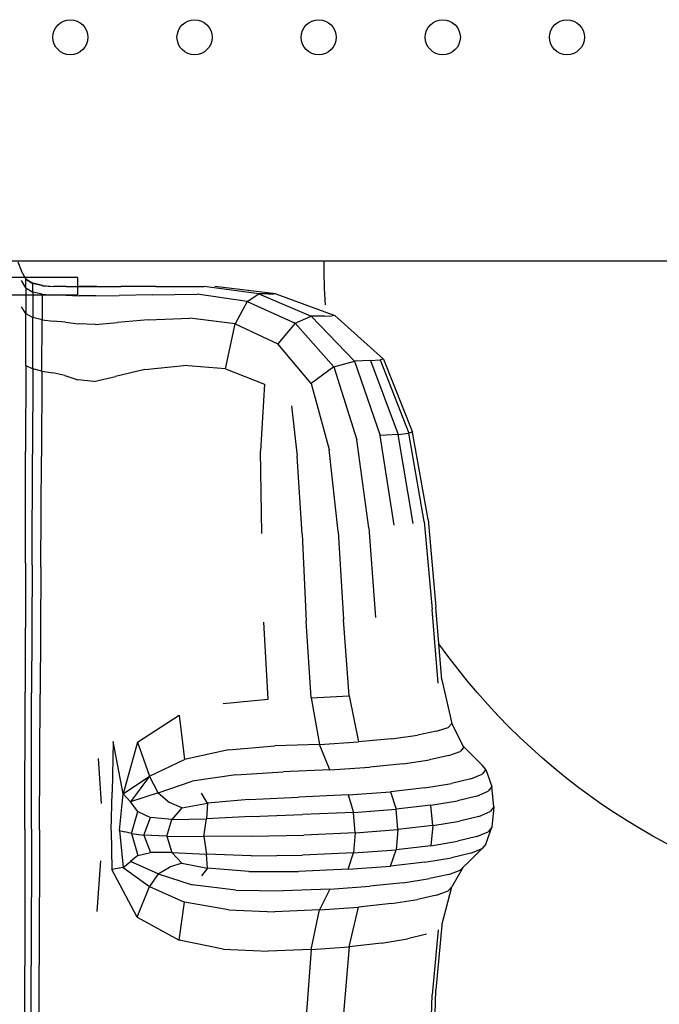
# Model space of a CAD drawing. Units: millimetres. Extents: x 1967.7 to 1979, y 6513.2 to 6523.5.
# Drawn here: x 1972.5 to 1972.6, y 6517.6 to 6517.8 of the extents above; entities that cross this region are included whole.
import ezdxf

# ---------------------------------------------------------------- set-up
doc = ezdxf.new("R2010")
doc.units = ezdxf.units.MM

msp = doc.modelspace()

# ---------------------------------------------------------------- linework, layer by layer
for p, q in [((1972.608741100754, 6517.765562565165), (1971.581041100754, 6517.765562565156)), ((1972.450004884789, 6517.76539843611), (1972.450889040063, 6517.763296690506)), ((1972.45185656936, 6517.761544432205), (1972.450889040063, 6517.763296690506)), ((1972.463592889927, 6517.761842586445), (1972.438592889927, 6517.761842586445)), ((1972.45185278518, 6517.759483152908), (1972.450886842797, 6517.761107603591)), ((1972.45185278518, 6517.759483152908), (1972.45185656936, 6517.761459166091)), ((1972.45185656936, 6517.761530211013), (1972.45185656936, 6517.761544432205)), ((1972.45185656936, 6517.761544432205), (1972.453469484399, 6517.760493101638)), ((1972.45185656936, 6517.761530211013), (1972.45185656936, 6517.761516050857)), ((1972.45185656936, 6517.761501829666), (1972.45185656936, 6517.761516050857)), ((1972.45185656936, 6517.761501829666), (1972.45185656936, 6517.761487608474)), ((1972.45185656936, 6517.761473387282), (1972.45185656936, 6517.761487608474)), ((1972.45185656936, 6517.761473387282), (1972.45185656936, 6517.761459166091)), ((1972.45185656936, 6517.761459166091), (1972.453469484399, 6517.760458982986)), ((1972.453462526391, 6517.758508421462), (1972.453469484399, 6517.760458982986)), ((1972.455609499047, 6517.759967405837), (1972.453469484399, 6517.760493101638)), ((1972.453469484399, 6517.760487425368), (1972.453469484399, 6517.760493101638)), ((1972.453469484399, 6517.760487425368), (1972.453469484399, 6517.760481749099)), ((1972.453469484399, 6517.76047607283), (1972.453469484399, 6517.760481749099)), ((1972.453469484399, 6517.76047607283), (1972.453469484399, 6517.760470335525)), ((1972.453469484399, 6517.760464659255), (1972.453469484399, 6517.760470335525)), ((1972.453469484399, 6517.760464659255), (1972.453469484399, 6517.760458982986)), ((1972.455609499047, 6517.759958921951), (1972.453469484399, 6517.760458982986)), ((1972.455609499047, 6517.759967405837), (1972.458158693383, 6517.759792234939)), ((1972.455609499047, 6517.759966002029), (1972.458158693383, 6517.759792234939)), ((1972.455609499047, 6517.75996459822), (1972.458158693383, 6517.759792234939)), ((1972.455609499047, 6517.759963194411), (1972.458158693383, 6517.759792234939)), ((1972.455609499047, 6517.759960325759), (1972.458158693383, 6517.759792173903)), ((1972.455609499047, 6517.759958921951), (1972.458158693383, 6517.759792173903)), ((1972.463592889927, 6517.761842586445), (1972.463592889927, 6517.757842586445)), ((1972.438592889927, 6517.757842586445), (1972.463592889927, 6517.757842586445)), ((1972.45185278518, 6517.759483152908), (1972.45184094436, 6517.75358343367)), ((1972.45185278518, 6517.759483152908), (1972.453462526391, 6517.758508421462)), ((1972.453462526391, 6517.758508421462), (1972.453441896508, 6517.752668089431)), ((1972.455598268579, 6517.758011412185), (1972.453462526391, 6517.758508421462)), ((1972.455598268579, 6517.758011412185), (1972.455564577172, 6517.75217175154)), ((1972.455598268579, 6517.758011412185), (1972.45814160354, 6517.7578199449)), ((1972.460974367212, 6517.757761839431), (1972.45814160354, 6517.7578199449)), ((1972.460999025415, 6517.759792173903), (1972.458158693383, 6517.759792234939)), ((1972.460999147485, 6517.759792234939), (1972.458158693383, 6517.759792234939)), ((1972.460999025415, 6517.759792173903), (1972.458158693383, 6517.759792173903)), ((1972.460974367212, 6517.757761839431), (1972.463978639672, 6517.757665098708)), ((1972.460999025415, 6517.759792173903), (1972.46401281936, 6517.759792173903)), ((1972.460999147485, 6517.759792234939), (1972.46401281936, 6517.759792234939)), ((1972.460999147485, 6517.759792234939), (1972.46401281936, 6517.759792173903)), ((1972.467815065454, 6517.757625120681), (1972.463978639672, 6517.757665098708)), ((1972.46401281936, 6517.759792234939), (1972.467934450219, 6517.759792234939)), ((1972.468043092797, 6517.759792173903), (1972.46401281936, 6517.759792234939)), ((1972.467934450219, 6517.759792173903), (1972.46401281936, 6517.759792173903)), ((1972.467815065454, 6517.757625120681), (1972.473144411157, 6517.757737364333)), ((1972.467934450219, 6517.759792234939), (1972.473498415063, 6517.759792173905)), ((1972.467934450219, 6517.759792173903), (1972.473498415063, 6517.759792173903)), ((1972.48061035354, 6517.75789428572), (1972.473144411157, 6517.757737364333)), ((1972.481439821313, 6517.759792173903), (1972.473498415063, 6517.759792173903)), ((1972.48061035354, 6517.75789428572), (1972.490856203149, 6517.757988462967)), ((1972.481439821313, 6517.759792173903), (1972.492492921899, 6517.759792173903)), ((1972.502256715844, 6517.756371153396), (1972.490856203149, 6517.757988462967)), ((1972.504897462915, 6517.758091246169), (1972.492492921899, 6517.759792173903)), ((1972.508812379907, 6517.758131224196), (1972.494939821313, 6517.759792173903)), ((1972.502256715844, 6517.756371153396), (1972.504897462915, 6517.758091246169)), ((1972.507072389672, 6517.758104551834), (1972.504897462915, 6517.758091246169)), ((1972.504897462915, 6517.758091246169), (1972.516892702172, 6517.752988401931)), ((1972.507072389672, 6517.758104551834), (1972.508377321313, 6517.758117857497)), ((1972.508812379907, 6517.758131224196), (1972.508377321313, 6517.758117857497)), ((1972.508812379907, 6517.758131224196), (1972.522275636743, 6517.753148253005)), ((1972.502256715844, 6517.756371153396), (1972.499554323266, 6517.751237547439)), ((1972.502256715844, 6517.756371153396), (1972.513186281274, 6517.751393553298)), ((1972.45184094436, 6517.75358343367), (1972.450880373071, 6517.755108946365)), ((1972.45181750686, 6517.741798216384), (1972.45184094436, 6517.75358343367)), ((1972.45184094436, 6517.75358343367), (1972.453441896508, 6517.752668089431)), ((1972.522275636743, 6517.753148253005), (1972.521677492211, 6517.753094969314)), ((1972.533324586938, 6517.743182432692), (1972.522275636743, 6517.753148253005)), ((1972.453400514672, 6517.740993162673), (1972.453441896508, 6517.752668089431)), ((1972.455564577172, 6517.75217175154), (1972.453441896508, 6517.752668089431)), ((1972.45549719436, 6517.740493895095), (1972.455564577172, 6517.75217175154)), ((1972.455564577172, 6517.75217175154), (1972.458090211938, 6517.751903074783)), ((1972.460900392602, 6517.751670836013), (1972.458090211938, 6517.751903074783)), ((1972.460900392602, 6517.751670836013), (1972.46387634475, 6517.751283812087)), ((1972.467620241235, 6517.751123777907), (1972.46387634475, 6517.751283812087)), ((1972.467620241235, 6517.751123777907), (1972.472734743188, 6517.751572813552)), ((1972.479753053735, 6517.752200682205), (1972.472734743188, 6517.751572813552)), ((1972.479753053735, 6517.752200682205), (1972.489208376001, 6517.752577391189)), ((1972.499554323266, 6517.751237547439), (1972.489208376001, 6517.752577391189)), ((1972.497366579126, 6517.741008543533), (1972.499554323266, 6517.751237547439)), ((1972.499554323266, 6517.751237547439), (1972.509244264672, 6517.746715635818)), ((1972.513186281274, 6517.751393553298), (1972.509244264672, 6517.746715635818)), ((1972.513186281274, 6517.751393553298), (1972.516892702172, 6517.752988401931)), ((1972.52205188186, 6517.741428648513), (1972.513186281274, 6517.751393553298)), ((1972.519883180688, 6517.753041685623), (1972.516892702172, 6517.752988401931)), ((1972.526718263696, 6517.74278277449), (1972.516892702172, 6517.752988401931)), ((1972.519883180688, 6517.753041685623), (1972.521677492211, 6517.753094969314)), ((1972.516861208032, 6517.737632628005), (1972.509244264672, 6517.746715635818)), ((1972.52205188186, 6517.741428648513), (1972.526718263696, 6517.74278277449)), ((1972.530388429711, 6517.742916014236), (1972.526718263696, 6517.74278277449)), ((1972.526718263696, 6517.74278277449), (1972.532613527368, 6517.725773375076)), ((1972.530388429711, 6517.742916014236), (1972.532590578149, 6517.743049192946)), ((1972.530388429711, 6517.742916014236), (1972.536691530297, 6517.726039793532)), ((1972.533324586938, 6517.743182432692), (1972.532590578149, 6517.743049192946)), ((1972.532590578149, 6517.743049192946), (1972.539138307641, 6517.726306273025)), ((1972.533324586938, 6517.743182432692), (1972.539953859399, 6517.726572691482)), ((1972.45181750686, 6517.741798216384), (1972.451778200219, 6517.722165709059)), ((1972.45181750686, 6517.741798216384), (1972.453400514672, 6517.740993162673)), ((1972.453400514672, 6517.740993162673), (1972.453331667016, 6517.721538755935)), ((1972.45549719436, 6517.740493895095), (1972.453400514672, 6517.740993162673)), ((1972.45549719436, 6517.740493895095), (1972.455385011743, 6517.721031675857)), ((1972.45549719436, 6517.740493895095), (1972.457987794946, 6517.740069395583)), ((1972.460752443383, 6517.739488829177), (1972.457987794946, 6517.740069395583)), ((1972.478989870141, 6517.740813414138), (1972.472295900415, 6517.739243650954)), ((1972.478989870141, 6517.740813414138), (1972.487815553735, 6517.741755247635)), ((1972.497366579126, 6517.741008543533), (1972.487815553735, 6517.741755247635)), ((1972.497366579126, 6517.741008543533), (1972.506235719751, 6517.737512754959)), ((1972.52205188186, 6517.741428648513), (1972.516861208032, 6517.737632628005)), ((1972.52205188186, 6517.741428648513), (1972.527260377954, 6517.72484918074)), ((1972.460752443383, 6517.739488829177), (1972.463671632836, 6517.73852117781)), ((1972.467325807641, 6517.738121214431), (1972.463671632836, 6517.73852117781)), ((1972.467325807641, 6517.738121214431), (1972.472295900415, 6517.739243650954)), ((1972.506235719751, 6517.737512754959), (1972.50532934768, 6517.722342955154)), ((1972.516861208032, 6517.737632628005), (1972.520988161157, 6517.722609373611)), ((1972.512406251977, 6517.73258770613), (1972.513707643579, 6517.721093992752)), ((1972.536691530297, 6517.726039793532), (1972.539138307641, 6517.726306273025)), ((1972.539953859399, 6517.726572691482), (1972.539138307641, 6517.726306273025)), ((1972.542640382836, 6517.70621093611), (1972.539138307641, 6517.726306273025)), ((1972.543496706078, 6517.706640989822), (1972.539953859399, 6517.726572691482)), ((1972.530020021508, 6517.704778746169), (1972.527260377954, 6517.72484918074)), ((1972.536691530297, 6517.726039793532), (1972.532613527368, 6517.725773375076)), ((1972.535789430688, 6517.705350767654), (1972.532613527368, 6517.725773375076)), ((1972.540071168969, 6517.705780821365), (1972.536691530297, 6517.726039793532)), ((1972.451731203149, 6517.696673155349), (1972.451778200219, 6517.722165709059)), ((1972.50559497268, 6517.703490660232), (1972.50532934768, 6517.722342955154)), ((1972.522988527368, 6517.703923094314), (1972.520988161157, 6517.722609373611)), ((1972.453248903344, 6517.696259825271), (1972.453331667016, 6517.721538755935)), ((1972.455243043969, 6517.695801573318), (1972.455385011743, 6517.721031675857)), ((1972.514808839868, 6517.70331616072), (1972.513707643579, 6517.721093992752)), ((1972.542640382836, 6517.70621093611), (1972.544416383813, 6517.686108030837)), ((1972.543496706078, 6517.706640989822), (1972.54528625686, 6517.686709288161)), ((1972.522988527368, 6517.703923094314), (1972.524225954126, 6517.683850767654)), ((1972.530020021508, 6517.704778746169), (1972.531538942407, 6517.684341063064)), ((1972.514808839868, 6517.70331616072), (1972.515689455102, 6517.683471373122)), ((1972.451731203149, 6517.696673155349), (1972.451684084008, 6517.667307676833)), ((1972.453248903344, 6517.696259825271), (1972.453166261743, 6517.667111509842)), ((1972.455243043969, 6517.695801573318), (1972.455086305688, 6517.666819883865)), ((1972.545785524438, 6517.669342344802), (1972.544416383813, 6517.686108030837)), ((1972.546655397485, 6517.670099607985), (1972.54528625686, 6517.686709288161)), ((1972.525509523461, 6517.666496763748), (1972.524225954126, 6517.683850767654)), ((1972.507043336938, 6517.665716002029), (1972.506101930688, 6517.683240049881)), ((1972.51684485061, 6517.666014647049), (1972.515689455102, 6517.683471373122)), ((1972.546655397485, 6517.670099607985), (1972.548937624047, 6517.660133726638)), ((1972.451644899438, 6517.636056700271), (1972.451684084008, 6517.667307676833)), ((1972.453097292016, 6517.6360487657), (1972.453166261743, 6517.667111509842)), ((1972.454961305688, 6517.635948057693), (1972.455086305688, 6517.666819883865)), ((1972.496793092797, 6517.664692259353), (1972.507043336938, 6517.665716002029)), ((1972.51684485061, 6517.666014647049), (1972.525509523461, 6517.666496763748)), ((1972.51684485061, 6517.666014647049), (1972.518770387719, 6517.655400938552)), ((1972.525509523461, 6517.666496763748), (1972.527649049829, 6517.655965513747)), ((1972.477275026391, 6517.65588067488), (1972.48678247268, 6517.66203491072)), ((1972.48678247268, 6517.66203491072), (1972.487999025415, 6517.651974974196)), ((1972.545457765649, 6517.658383665603), (1972.54806762893, 6517.659258726638)), ((1972.548937624047, 6517.660133726638), (1972.54806762893, 6517.659258726638)), ((1972.551676027368, 6517.65476550154), (1972.548937624047, 6517.660133726638)), ((1972.535133424829, 6517.656685301345), (1972.527649049829, 6517.655965513747)), ((1972.535133424829, 6517.656685301345), (1972.541108034203, 6517.657508604568)), ((1972.545457765649, 6517.658383665603), (1972.541108034203, 6517.657508604568)), ((1972.471759767602, 6517.656045652908), (1972.47150488479, 6517.64449194197)), ((1972.474030519555, 6517.644144835036), (1972.471759767602, 6517.656045652908)), ((1972.477275026391, 6517.65588067488), (1972.474030519555, 6517.644144835036)), ((1972.477275026391, 6517.65588067488), (1972.480007448266, 6517.64814416365)), ((1972.498060060571, 6517.654149290603), (1972.508612184594, 6517.655043394607)), ((1972.518770387719, 6517.655400938552), (1972.508612184594, 6517.655043394607)), ((1972.518770387719, 6517.655400938552), (1972.527649049829, 6517.655965513747)), ((1972.521081178735, 6517.649556028884), (1972.518770387719, 6517.655400938552)), ((1972.551676027368, 6517.65476550154), (1972.550806154321, 6517.653805052321)), ((1972.551587734834, 6517.654938585683), (1972.553544435571, 6517.652967711013)), ((1972.468343385766, 6517.65220678572), (1972.469015382836, 6517.641950499099)), ((1972.498060060571, 6517.654149290603), (1972.487999025415, 6517.651974974196)), ((1972.54819629104, 6517.652844603102), (1972.543846559594, 6517.651884153884)), ((1972.54819629104, 6517.652844603102), (1972.550806154321, 6517.653805052321)), ((1972.555826295922, 6517.650693602126), (1972.553544435571, 6517.652967711013)), ((1972.480007448266, 6517.64814416365), (1972.487999025415, 6517.651974974196)), ((1972.521081178735, 6517.649556028884), (1972.530216554711, 6517.650184568924)), ((1972.537829103539, 6517.650979063552), (1972.530216554711, 6517.650184568924)), ((1972.537829103539, 6517.650979063552), (1972.543846559594, 6517.651884153884)), ((1972.55669641311, 6517.649636534255), (1972.555826295922, 6517.650693602126)), ((1972.474030519555, 6517.644144835036), (1972.480007448266, 6517.64814416365)), ((1972.480007448266, 6517.64814416365), (1972.475663698266, 6517.642280699294)), ((1972.481965334008, 6517.644350645583), (1972.480007448266, 6517.64814416365)), ((1972.49965735061, 6517.648464170974), (1972.489766603539, 6517.647003477615)), ((1972.49965735061, 6517.648464170974), (1972.510494997094, 6517.649148802322)), ((1972.521081178735, 6517.649556028884), (1972.510494997094, 6517.649148802322)), ((1972.553216920922, 6517.647522398513), (1972.555826662133, 6517.648579466384)), ((1972.55669641311, 6517.649636534255), (1972.555826662133, 6517.648579466384)), ((1972.55669641311, 6517.649636534255), (1972.558065553735, 6517.645783201736)), ((1972.481965334008, 6517.644350645583), (1972.489766603539, 6517.647003477615)), ((1972.542771364282, 6517.64546636824), (1972.534923585961, 6517.64458367781)), ((1972.542771364282, 6517.64546636824), (1972.548867189477, 6517.646465330642)), ((1972.553216920922, 6517.647522398513), (1972.548867189477, 6517.646465330642)), ((1972.558065553735, 6517.645783201736), (1972.557195802758, 6517.644703428787)), ((1972.558521852563, 6517.641159239333), (1972.558065553735, 6517.645783201736)), ((1972.47127453811, 6517.635794004958), (1972.47150488479, 6517.64449194197)), ((1972.473192751, 6517.635735411208), (1972.474030519555, 6517.644144835036)), ((1972.474030519555, 6517.644144835036), (1972.475663698266, 6517.642280699294)), ((1972.481965334008, 6517.644350645583), (1972.475663698266, 6517.642280699294)), ((1972.481965334008, 6517.644350645583), (1972.484580934594, 6517.642178892654)), ((1972.493242311547, 6517.641963072341), (1972.491842165063, 6517.644241270584)), ((1972.502644411157, 6517.642860594314), (1972.513946901391, 6517.643399473708)), ((1972.52531738479, 6517.643875303786), (1972.513946901391, 6517.643399473708)), ((1972.52531738479, 6517.643875303786), (1972.534923585961, 6517.64458367781)), ((1972.52531738479, 6517.643875303786), (1972.526472780297, 6517.639891050857)), ((1972.534923585961, 6517.64458367781), (1972.536207277368, 6517.64061883406)), ((1972.554586061547, 6517.643623594802), (1972.550236452172, 6517.642543821853)), ((1972.554586061547, 6517.643623594802), (1972.557195802758, 6517.644703428787)), ((1972.477396120141, 6517.64008972029), (1972.475663698266, 6517.642280699294)), ((1972.487402956079, 6517.640895323318), (1972.484580934594, 6517.642178892654)), ((1972.487402956079, 6517.640895323318), (1972.493242311547, 6517.641963072341)), ((1972.493242311547, 6517.641963072341), (1972.492983278344, 6517.638443785232)), ((1972.502644411157, 6517.642860594314), (1972.493242311547, 6517.641963072341)), ((1972.544119264672, 6517.641522703689), (1972.536207277368, 6517.64061883406)), ((1972.544119264672, 6517.641522703689), (1972.550236452172, 6517.642543821853)), ((1972.544568483422, 6517.636868528884), (1972.544119264672, 6517.641522703689)), ((1972.558521852563, 6517.641159239333), (1972.557652101586, 6517.64007183699)), ((1972.558521852563, 6517.641159239333), (1972.558065309594, 6517.636535215895)), ((1972.47591894729, 6517.635047789138), (1972.477396120141, 6517.64008972029)), ((1972.477396120141, 6517.64008972029), (1972.480219118188, 6517.638761839431)), ((1972.478763063501, 6517.634702330153), (1972.480219118188, 6517.638761839431)), ((1972.485094362328, 6517.638234190506), (1972.480219118188, 6517.638761839431)), ((1972.487402956079, 6517.640895323318), (1972.485094362328, 6517.638234190506)), ((1972.50315735061, 6517.638971434158), (1972.492983278344, 6517.638443785232)), ((1972.50315735061, 6517.638971434158), (1972.514888307641, 6517.639397886795)), ((1972.526472780297, 6517.639891050857), (1972.514888307641, 6517.639397886795)), ((1972.526472780297, 6517.639891050857), (1972.536207277368, 6517.64061883406)), ((1972.526857790063, 6517.635223387282), (1972.526472780297, 6517.639891050857)), ((1972.536635133813, 6517.635957701247), (1972.536207277368, 6517.64061883406)), ((1972.555042360375, 6517.638984434646), (1972.550692751, 6517.637897093337)), ((1972.555042360375, 6517.638984434646), (1972.557652101586, 6517.64007183699)), ((1972.483935915063, 6517.634455870193), (1972.485094362328, 6517.638234190506)), ((1972.485094362328, 6517.638234190506), (1972.492983278344, 6517.638443785232)), ((1972.492438966821, 6517.634361509841), (1972.492983278344, 6517.638443785232)), ((1972.544568483422, 6517.636868528884), (1972.536635133813, 6517.635957701247)), ((1972.544568483422, 6517.636868528884), (1972.544119142602, 6517.632274656814)), ((1972.544568483422, 6517.636868528884), (1972.550692751, 6517.637897093337)), ((1972.556696046899, 6517.632681822342), (1972.558065309594, 6517.636535215895)), ((1972.558065309594, 6517.636535215895), (1972.557195680688, 6517.635455381911)), ((1972.451644899438, 6517.636056700271), (1972.451621339868, 6517.604907408278)), ((1972.453097292016, 6517.6360487657), (1972.45305591018, 6517.605026793044)), ((1972.454961305688, 6517.635948057693), (1972.454914186547, 6517.605047789139)), ((1972.47127453811, 6517.635794004958), (1972.471436037133, 6517.626854002517)), ((1972.473192751, 6517.635735411208), (1972.474401491235, 6517.6354393907)), ((1972.473192751, 6517.635735411208), (1972.474001466821, 6517.627352354568)), ((1972.47591894729, 6517.635047789138), (1972.474401491235, 6517.6354393907)), ((1972.47591894729, 6517.635047789138), (1972.477393678735, 6517.630052000564)), ((1972.47591894729, 6517.635047789138), (1972.478763063501, 6517.634702330153)), ((1972.478763063501, 6517.634702330153), (1972.480219118188, 6517.630712645096)), ((1972.483935915063, 6517.634455870193), (1972.478763063501, 6517.634702330153)), ((1972.483935915063, 6517.634455870193), (1972.485094362328, 6517.630784361404)), ((1972.483935915063, 6517.634455870193), (1972.492438966821, 6517.634361509841)), ((1972.503213869164, 6517.63444305281), (1972.492438966821, 6517.634361509841)), ((1972.492438966821, 6517.634361509841), (1972.492983278344, 6517.630394590896)), ((1972.503213869164, 6517.63444305281), (1972.515202028344, 6517.63472442488)), ((1972.526857790063, 6517.635223387282), (1972.515202028344, 6517.63472442488)), ((1972.526857790063, 6517.635223387282), (1972.526472658227, 6517.630643003982)), ((1972.526857790063, 6517.635223387282), (1972.536635133813, 6517.635957701247)), ((1972.536635133813, 6517.635957701247), (1972.536207155297, 6517.63137084822)), ((1972.554585939477, 6517.634375608963), (1972.550236208032, 6517.633295774978)), ((1972.554585939477, 6517.634375608963), (1972.557195680688, 6517.635455381911)), ((1972.544119142602, 6517.632274656814), (1972.536207155297, 6517.63137084822)), ((1972.544119142602, 6517.632274656814), (1972.550236208032, 6517.633295774978)), ((1972.556696046899, 6517.632681822342), (1972.555826295922, 6517.63162475447)), ((1972.477393678735, 6517.630052000564), (1972.475654298852, 6517.628675108474)), ((1972.477393678735, 6517.630052000564), (1972.480219118188, 6517.630712645096)), ((1972.485094362328, 6517.630784361404), (1972.480219118188, 6517.630712645096)), ((1972.487402956079, 6517.628336241287), (1972.485094362328, 6517.630784361404)), ((1972.485094362328, 6517.630784361404), (1972.492983278344, 6517.630394590896)), ((1972.50315735061, 6517.630023130935), (1972.492983278344, 6517.630394590896)), ((1972.493242311547, 6517.627191893142), (1972.492983278344, 6517.630394590896)), ((1972.50315735061, 6517.630023130935), (1972.514888307641, 6517.630149839919)), ((1972.526472658227, 6517.630643003982), (1972.514888307641, 6517.630149839919)), ((1972.525317262719, 6517.626920591872), (1972.526472658227, 6517.630643003982)), ((1972.526472658227, 6517.630643003982), (1972.536207155297, 6517.63137084822)), ((1972.534923341821, 6517.627628965896), (1972.536207155297, 6517.63137084822)), ((1972.553216554711, 6517.6305676866), (1972.548866823266, 6517.629510557693)), ((1972.553216554711, 6517.6305676866), (1972.555826295922, 6517.63162475447)), ((1972.555826295922, 6517.63162475447), (1972.55354419143, 6517.629350584548)), ((1972.468117189477, 6517.617263426345), (1972.46893872268, 6517.628884703201)), ((1972.474001466821, 6517.627352354568), (1972.475654298852, 6517.628675108474)), ((1972.481961671899, 6517.625896605056), (1972.475654298852, 6517.628675108474)), ((1972.487402956079, 6517.628336241287), (1972.484580934594, 6517.627407774489)), ((1972.487402956079, 6517.628336241287), (1972.493242311547, 6517.627191893142)), ((1972.525317262719, 6517.626920591872), (1972.534923341821, 6517.627628965896)), ((1972.542771242211, 6517.628511656326), (1972.534923341821, 6517.627628965896)), ((1972.542771242211, 6517.628511656326), (1972.548866823266, 6517.629510557693)), ((1972.55080578811, 6517.626758848708), (1972.55354419143, 6517.629350584548)), ((1972.474001466821, 6517.627352354568), (1972.471436037133, 6517.626854002517)), ((1972.477212404321, 6517.616045225662), (1972.471436037133, 6517.626854002517)), ((1972.474001466821, 6517.627352354568), (1972.47999328811, 6517.623008665603)), ((1972.481961671899, 6517.625896605056), (1972.47999328811, 6517.623008665603)), ((1972.481961671899, 6517.625896605056), (1972.484580934594, 6517.627407774489)), ((1972.481961671899, 6517.625896605056), (1972.489764162133, 6517.623375914138)), ((1972.493242311547, 6517.627191893142), (1972.491842165063, 6517.625402647536)), ((1972.502644411157, 6517.626451780838), (1972.493242311547, 6517.627191893142)), ((1972.502644411157, 6517.626451780838), (1972.513946779321, 6517.626444761794)), ((1972.525317262719, 6517.626920591872), (1972.513946779321, 6517.626444761794)), ((1972.548196046899, 6517.625771788162), (1972.543846315453, 6517.624784666579)), ((1972.548196046899, 6517.625771788162), (1972.55080578811, 6517.626758848708)), ((1972.551471461543, 6517.627388869013), (1972.548937257836, 6517.622957090896)), ((1972.477212404321, 6517.616045225662), (1972.47999328811, 6517.623008665603)), ((1972.47999328811, 6517.623008665603), (1972.48798950393, 6517.61946081404)), ((1972.499656618188, 6517.622174192947), (1972.489764162133, 6517.623375914138)), ((1972.521080934594, 6517.622393187087), (1972.530216432641, 6517.623038389724)), ((1972.537828981469, 6517.623854551834), (1972.530216432641, 6517.623038389724)), ((1972.537828981469, 6517.623854551834), (1972.543846315453, 6517.624784666579)), ((1972.546655275414, 6517.614150145095), (1972.548937257836, 6517.622957090896)), ((1972.548937257836, 6517.622957090896), (1972.548067384789, 6517.621975523513)), ((1972.499656618188, 6517.622174192947), (1972.510494997094, 6517.621975889724)), ((1972.521080934594, 6517.622393187087), (1972.510494997094, 6517.621975889724)), ((1972.521080934594, 6517.622393187087), (1972.518770265649, 6517.617651182692)), ((1972.545457643579, 6517.62099383406), (1972.541107790063, 6517.620012266677)), ((1972.545457643579, 6517.62099383406), (1972.548067384789, 6517.621975523513)), ((1972.486753419946, 6517.610762999099), (1972.48798950393, 6517.61946081404)), ((1972.498057741235, 6517.617664732497), (1972.48798950393, 6517.61946081404)), ((1972.535133180688, 6517.619088987869), (1972.527649049829, 6517.618282530349)), ((1972.535133180688, 6517.619088987869), (1972.541107790063, 6517.620012266677)), ((1972.498057741235, 6517.617664732497), (1972.508612184594, 6517.617253355545)), ((1972.518770265649, 6517.617651182692), (1972.508612184594, 6517.617253355545)), ((1972.51684472854, 6517.608632383864), (1972.518770265649, 6517.617651182692)), ((1972.518770265649, 6517.617651182692), (1972.527649049829, 6517.618282530349)), ((1972.525509523461, 6517.609281431716), (1972.527649049829, 6517.618282530349)), ((1972.477212404321, 6517.616045225662), (1972.486753419946, 6517.610762999099)), ((1972.546655275414, 6517.614150145095), (1972.54528613479, 6517.599471861404)), ((1972.543175539086, 6517.612102720779), (1972.538825807641, 6517.611079039138)), ((1972.545785402368, 6517.613126463454), (1972.544416139672, 6517.598337645095)), ((1972.496785768579, 6517.608728270096), (1972.486753419946, 6517.610762999099)), ((1972.532886720727, 6517.610117857497), (1972.525509523461, 6517.609281431716)), ((1972.532886720727, 6517.610117857497), (1972.538825807641, 6517.611079039138)), ((1972.496785768579, 6517.608728270096), (1972.507043214868, 6517.608233030837)), ((1972.51684472854, 6517.608632383864), (1972.507043214868, 6517.608233030837)), ((1972.51684472854, 6517.608632383864), (1972.515689333032, 6517.593368223708)), ((1972.51684472854, 6517.608632383864), (1972.525509523461, 6517.609281431716)), ((1972.525509523461, 6517.609281431716), (1972.524225832055, 6517.59408154158)), ((1972.453035280297, 6517.574111998122), (1972.45305591018, 6517.605026793044)), ((1972.454899293969, 6517.574202696364), (1972.454914186547, 6517.605047789139)), ((1972.451609499047, 6517.573911070388), (1972.451621339868, 6517.604907408278)), ((1972.543959840844, 6517.580567686599), (1972.544416139672, 6517.598337645095)), ((1972.544829713891, 6517.581857969803), (1972.54528613479, 6517.599471861404))]:
    msp.add_line(p, q)
for centre in [(1972.461999743891, 6517.816587818332), (1972.490284015139, 6517.816587818333), (1972.518568286386, 6517.816587818333), (1972.546852557634, 6517.816587818334), (1972.575136828881, 6517.816587818334)]:
    msp.add_circle(centre, 0.004000000000000001)
msp.add_arc((1972.669712557568, 6517.765253319286), 0.1500000000003966, 179.8818766919442, 183.690610446803)
at = {"extrusion": (0, -2.166037517788231e-16, -1)}
msp.add_arc((-1972.6682324413, 6517.765258572649), 0.1499999999999998, 240.5681313223026, 324.5909466872656, dxfattribs=at)

doc.saveas('drawing.dxf')
